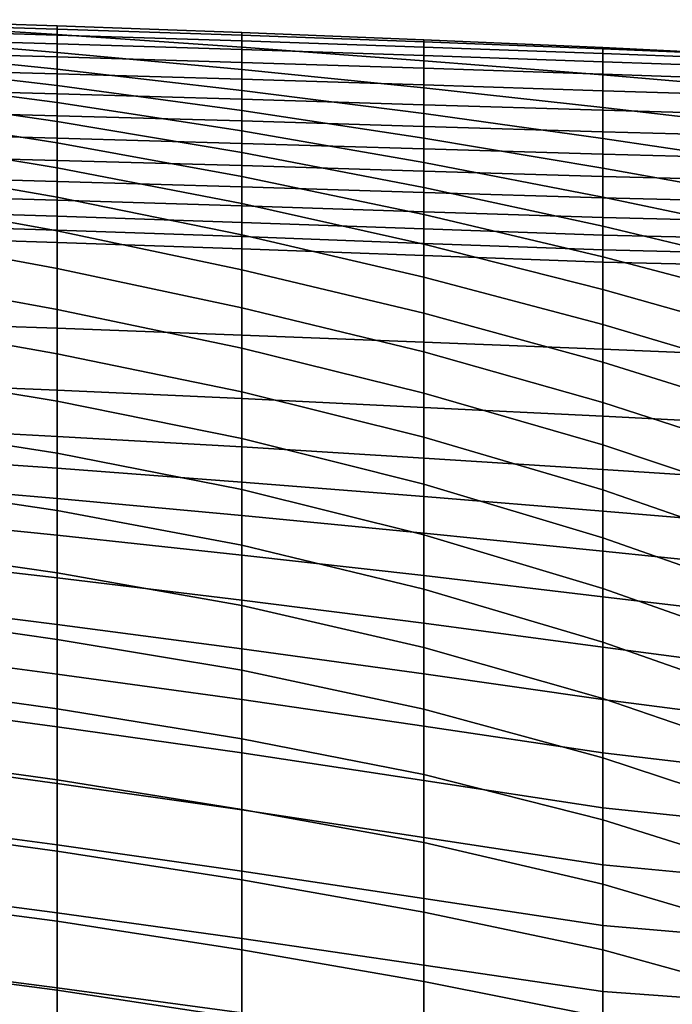
# Model space of a CAD drawing. Extents: x -15.4 to 15.4, y -15.4 to 15.4.
# Drawn here: x 8.1 to 10, y 11.5 to 14.4 of the extents above; entities that cross this region are included whole.
import ezdxf

# ---------------------------------------------------------------- set-up
doc = ezdxf.new("R2010")
doc.units = 0
doc.header["$MEASUREMENT"] = 0
doc.layers.add('KNOLL_STUDIO_CHAIR_CUSHION', color=32, linetype='CONTINUOUS')

msp = doc.modelspace()

# ---------------------------------------------------------------- linework, layer by layer
at = {"layer": 'KNOLL_STUDIO_CHAIR_CUSHION'}
for points in [[(8.1831, 14.3494, 30.8825), (8.1831, 14.324, 30.3133), (7.6392, 14.3584, 30.3148), (7.6392, 14.3676, 30.885)], [(7.6392, 14.3676, 30.885), (7.6392, 14.3563, 30.9501), (8.1831, 14.3396, 30.9478), (8.1831, 14.3494, 30.8825)], [(8.1831, 14.324, 30.3133), (8.1831, 14.2717, 29.7457), (7.6392, 14.3173, 29.7456), (7.6392, 14.3584, 30.3148)], [(7.6392, 14.3563, 30.9501), (7.6392, 14.3384, 31.0138), (8.1831, 14.3223, 31.0116), (8.1831, 14.3396, 30.9478)], [(7.6392, 14.3384, 31.0138), (7.6392, 14.3125, 31.0746), (8.1831, 14.2967, 31.0724), (8.1831, 14.3223, 31.0116)], [(8.7239, 14.3298, 30.8797), (8.7239, 14.2869, 30.3122), (8.1831, 14.324, 30.3133), (8.1831, 14.3494, 30.8825)], [(8.1831, 14.3494, 30.8825), (8.1831, 14.3396, 30.9478), (8.7239, 14.3218, 30.9453), (8.7239, 14.3298, 30.8797)], [(8.1831, 14.3396, 30.9478), (8.1831, 14.3223, 31.0116), (8.7239, 14.3053, 31.0092), (8.7239, 14.3218, 30.9453)], [(8.1831, 14.2717, 29.7457), (8.1831, 14.2224, 29.1778), (7.6392, 14.278, 29.1762), (7.6392, 14.3173, 29.7456)], [(7.6392, 14.3125, 31.0746), (7.6392, 14.2737, 31.1279), (8.1831, 14.2583, 31.1261), (8.1831, 14.2967, 31.0724)], [(8.7239, 14.2869, 30.3122), (8.7239, 14.2215, 29.7465), (8.1831, 14.2717, 29.7457), (8.1831, 14.324, 30.3133)], [(8.1831, 14.3223, 31.0116), (8.1831, 14.2967, 31.0724), (8.7239, 14.28, 31.0702), (8.7239, 14.3053, 31.0092)], [(9.258, 14.3086, 30.8767), (9.258, 14.247, 30.3115), (8.7239, 14.2869, 30.3122), (8.7239, 14.3298, 30.8797)], [(8.7239, 14.3298, 30.8797), (8.7239, 14.3218, 30.9453), (9.258, 14.3027, 30.9424), (9.258, 14.3086, 30.8767)], [(8.7239, 14.3218, 30.9453), (8.7239, 14.3053, 31.0092), (9.258, 14.2872, 31.0066), (9.258, 14.3027, 30.9424)], [(8.7239, 14.3053, 31.0092), (8.7239, 14.28, 31.0702), (9.258, 14.2624, 31.0677), (9.258, 14.2872, 31.0066)], [(9.783, 14.2856, 30.8734), (9.783, 14.2054, 30.3111), (9.258, 14.247, 30.3115), (9.258, 14.3086, 30.8767)], [(9.258, 14.3086, 30.8767), (9.258, 14.3027, 30.9424), (9.783, 14.2824, 30.9392), (9.783, 14.2856, 30.8734)], [(9.258, 14.3027, 30.9424), (9.258, 14.2872, 31.0066), (9.783, 14.2684, 31.0036), (9.783, 14.2824, 30.9392)], [(8.1831, 14.2224, 29.1778), (8.1831, 14.1743, 28.6098), (7.6392, 14.2384, 28.6069), (7.6392, 14.278, 29.1762)], [(7.6392, 14.2737, 31.1279), (7.6392, 14.2234, 31.1706), (8.1831, 14.2085, 31.1692), (8.1831, 14.2583, 31.1261)], [(8.1831, 14.2967, 31.0724), (8.1831, 14.2583, 31.1261), (8.7239, 14.2421, 31.1241), (8.7239, 14.28, 31.0702)], [(9.258, 14.247, 30.3115), (9.258, 14.1675, 29.7484), (8.7239, 14.2215, 29.7465), (8.7239, 14.2869, 30.3122)], [(8.7239, 14.28, 31.0702), (8.7239, 14.2421, 31.1241), (9.258, 14.225, 31.122), (9.258, 14.2624, 31.0677)], [(9.258, 14.2872, 31.0066), (9.258, 14.2624, 31.0677), (9.783, 14.2442, 31.0648), (9.783, 14.2684, 31.0036)], [(10.2963, 14.2609, 30.8698), (10.2963, 14.1615, 30.3111), (9.783, 14.2054, 30.3111), (9.783, 14.2856, 30.8734)], [(9.783, 14.2856, 30.8734), (9.783, 14.2824, 30.9392), (10.2963, 14.261, 30.9351), (10.2963, 14.2609, 30.8698)], [(9.783, 14.2824, 30.9392), (9.783, 14.2684, 31.0036), (10.2963, 14.249, 30.9994), (10.2963, 14.261, 30.9351)], [(8.7239, 14.2215, 29.7465), (8.7239, 14.16, 29.1805), (8.1831, 14.2224, 29.1778), (8.1831, 14.2717, 29.7457)], [(8.1831, 14.2583, 31.1261), (8.1831, 14.2085, 31.1692), (8.7239, 14.1926, 31.1677), (8.7239, 14.2421, 31.1241)], [(9.258, 14.2624, 31.0677), (9.258, 14.225, 31.122), (9.783, 14.2076, 31.1194), (9.783, 14.2442, 31.0648)], [(9.783, 14.2054, 30.3111), (9.783, 14.1103, 29.751), (9.258, 14.1675, 29.7484), (9.258, 14.247, 30.3115)], [(9.783, 14.2684, 31.0036), (9.783, 14.2442, 31.0648), (10.2963, 14.226, 31.0605), (10.2963, 14.249, 30.9994)], [(9.783, 14.2442, 31.0648), (9.783, 14.2076, 31.1194), (10.2963, 14.1906, 31.1154), (10.2963, 14.226, 31.0605)], [(8.1831, 14.1743, 28.6098), (8.1831, 14.1243, 28.0419), (7.6392, 14.1959, 28.0378), (7.6392, 14.2384, 28.6069)], [(7.6392, 14.2234, 31.1706), (7.6392, 14.1645, 31.2005), (8.1831, 14.1499, 31.1996), (8.1831, 14.2085, 31.1692)], [(8.7239, 14.16, 29.1805), (8.7239, 14.101, 28.6141), (8.1831, 14.1743, 28.6098), (8.1831, 14.2224, 29.1778)], [(8.7239, 14.2421, 31.1241), (8.7239, 14.1926, 31.1677), (9.258, 14.176, 31.1661), (9.258, 14.225, 31.122)], [(9.258, 14.1675, 29.7484), (9.258, 14.092, 29.1846), (8.7239, 14.16, 29.1805), (8.7239, 14.2215, 29.7465)], [(9.258, 14.225, 31.122), (9.258, 14.176, 31.1661), (9.783, 14.1592, 31.1641), (9.783, 14.2076, 31.1194)], [(8.1831, 14.1243, 28.0419), (8.1831, 14.0693, 27.4745), (7.6392, 14.1479, 27.4692), (7.6392, 14.1959, 28.0378)], [(8.1831, 14.2085, 31.1692), (8.1831, 14.1499, 31.1996), (8.7239, 14.1344, 31.1986), (8.7239, 14.1926, 31.1677)], [(8.7239, 14.1926, 31.1677), (8.7239, 14.1344, 31.1986), (9.258, 14.1181, 31.1976), (9.258, 14.176, 31.1661)], [(9.783, 14.2076, 31.1194), (9.783, 14.1592, 31.1641), (10.2963, 14.1435, 31.1606), (10.2963, 14.1906, 31.1154)], [(10.2963, 14.1615, 30.3111), (10.2963, 14.0507, 29.7546), (9.783, 14.1103, 29.751), (9.783, 14.2054, 30.3111)], [(7.6392, 14.1645, 31.2005), (7.6392, 14.1003, 31.2157), (8.1831, 14.0859, 31.2154), (8.1831, 14.1499, 31.1996)], [(8.7239, 14.101, 28.6141), (8.7239, 14.0413, 28.0478), (8.1831, 14.1243, 28.0419), (8.1831, 14.1743, 28.6098)], [(9.258, 14.092, 29.1846), (9.258, 14.0199, 28.6205), (8.7239, 14.101, 28.6141), (8.7239, 14.16, 29.1805)], [(9.258, 14.176, 31.1661), (9.258, 14.1181, 31.1976), (9.783, 14.1018, 31.1962), (9.783, 14.1592, 31.1641)], [(9.783, 14.1103, 29.751), (9.783, 14.0192, 29.1903), (9.258, 14.092, 29.1846), (9.258, 14.1675, 29.7484)], [(9.783, 14.1592, 31.1641), (9.783, 14.1018, 31.1962), (10.2963, 14.0872, 31.1938), (10.2963, 14.1435, 31.1606)], [(8.1831, 14.0693, 27.4745), (8.1831, 14.0065, 26.9079), (7.6392, 14.0911, 26.9013), (7.6392, 14.1479, 27.4692)], [(8.1831, 14.1499, 31.1996), (8.1831, 14.0859, 31.2154), (8.7239, 14.0705, 31.215), (8.7239, 14.1344, 31.1986)], [(8.7239, 14.1344, 31.1986), (8.7239, 14.0705, 31.215), (9.258, 14.0544, 31.2146), (9.258, 14.1181, 31.1976)], [(7.6392, 14.1003, 31.2157), (7.6392, 14.0343, 31.2166), (8.1831, 14.0199, 31.217), (8.1831, 14.0859, 31.2154)], [(8.7239, 14.0413, 28.0478), (8.7239, 13.9779, 27.482), (8.1831, 14.0693, 27.4745), (8.1831, 14.1243, 28.0419)], [(9.258, 14.0199, 28.6205), (9.258, 13.9487, 28.0562), (8.7239, 14.0413, 28.0478), (8.7239, 14.101, 28.6141)], [(9.258, 14.1181, 31.1976), (9.258, 14.0544, 31.2146), (9.783, 14.0385, 31.2141), (9.783, 14.1018, 31.1962)], [(10.2963, 14.0507, 29.7546), (10.2963, 13.9431, 29.1974), (9.783, 14.0192, 29.1903), (9.783, 14.1103, 29.751)], [(9.783, 14.1018, 31.1962), (9.783, 14.0385, 31.2141), (10.2963, 14.0248, 31.2129), (10.2963, 14.0872, 31.1938)], [(8.1831, 14.0065, 26.9079), (8.1831, 13.9332, 26.3426), (7.6392, 14.0231, 26.3347), (7.6392, 14.0911, 26.9013)], [(8.1831, 14.0859, 31.2154), (8.1831, 14.0199, 31.217), (8.7239, 14.0045, 31.2174), (8.7239, 14.0705, 31.215)], [(8.7239, 14.0705, 31.215), (8.7239, 14.0045, 31.2174), (9.258, 13.9885, 31.2177), (9.258, 14.0544, 31.2146)], [(9.783, 14.0192, 29.1903), (9.783, 13.9322, 28.6289), (9.258, 14.0199, 28.6205), (9.258, 14.092, 29.1846)], [(8.7239, 13.9779, 27.482), (8.7239, 13.9078, 26.9169), (8.1831, 14.0065, 26.9079), (8.1831, 14.0693, 27.4745)], [(9.258, 13.9487, 28.0562), (9.258, 13.8751, 27.4922), (8.7239, 13.9779, 27.482), (8.7239, 14.0413, 28.0478)], [(9.258, 14.0544, 31.2146), (9.258, 13.9885, 31.2177), (9.783, 13.9727, 31.2177), (9.783, 14.0385, 31.2141)], [(7.6392, 14.0343, 31.2166), (7.6392, 13.9693, 31.2048), (8.1831, 13.9548, 31.2063), (8.1831, 14.0199, 31.217)], [(8.1831, 13.9332, 26.3426), (8.1831, 13.8473, 25.7791), (7.6392, 13.942, 25.7699), (7.6392, 14.0231, 26.3347)], [(8.1831, 14.0199, 31.217), (8.1831, 13.9548, 31.2063), (8.7239, 13.9393, 31.2078), (8.7239, 14.0045, 31.2174)], [(9.783, 13.9322, 28.6289), (9.783, 13.8472, 28.0672), (9.258, 13.9487, 28.0562), (9.258, 14.0199, 28.6205)], [(9.783, 14.0385, 31.2141), (9.783, 13.9727, 31.2177), (10.2963, 13.9597, 31.2177), (10.2963, 14.0248, 31.2129)], [(10.2963, 13.9431, 29.1974), (10.2963, 13.8396, 28.6394), (9.783, 13.9322, 28.6289), (9.783, 14.0192, 29.1903)], [(8.7239, 13.9078, 26.9169), (8.7239, 13.8281, 26.3531), (8.1831, 13.9332, 26.3426), (8.1831, 14.0065, 26.9079)], [(8.7239, 14.0045, 31.2174), (8.7239, 13.9393, 31.2078), (9.258, 13.9231, 31.2093), (9.258, 13.9885, 31.2177)], [(9.258, 13.9885, 31.2177), (9.258, 13.9231, 31.2093), (9.783, 13.9073, 31.21), (9.783, 13.9727, 31.2177)], [(7.6392, 13.9693, 31.2048), (7.6392, 13.9082, 31.1798), (8.1831, 13.8931, 31.1827), (8.1831, 13.9548, 31.2063)], [(8.1831, 13.9548, 31.2063), (8.1831, 13.8931, 31.1827), (8.7239, 13.8771, 31.1856), (8.7239, 13.9393, 31.2078)], [(9.258, 13.8751, 27.4922), (9.258, 13.7961, 26.929), (8.7239, 13.9078, 26.9169), (8.7239, 13.9779, 27.482)], [(9.783, 13.9727, 31.2177), (9.783, 13.9073, 31.21), (10.2963, 13.8947, 31.2108), (10.2963, 13.9597, 31.2177)], [(8.1831, 13.8473, 25.7791), (8.1831, 13.7484, 25.2177), (7.6392, 13.8469, 25.2072), (7.6392, 13.942, 25.7699)], [(8.7239, 13.8281, 26.3531), (8.7239, 13.7365, 25.7911), (8.1831, 13.8473, 25.7791), (8.1831, 13.9332, 26.3426)], [(8.7239, 13.9393, 31.2078), (8.7239, 13.8771, 31.1856), (9.258, 13.8605, 31.1885), (9.258, 13.9231, 31.2093)], [(9.783, 13.8472, 28.0672), (9.783, 13.7614, 27.5057), (9.258, 13.8751, 27.4922), (9.258, 13.9487, 28.0562)], [(10.2963, 13.8396, 28.6394), (10.2963, 13.7388, 28.0809), (9.783, 13.8472, 28.0672), (9.783, 13.9322, 28.6289)], [(7.6392, 13.9082, 31.1798), (7.6392, 13.8539, 31.1423), (8.1831, 13.8379, 31.1467), (8.1831, 13.8931, 31.1827)], [(9.258, 13.7961, 26.929), (9.258, 13.7088, 26.367), (8.7239, 13.8281, 26.3531), (8.7239, 13.9078, 26.9169)], [(9.258, 13.9231, 31.2093), (9.258, 13.8605, 31.1885), (9.783, 13.8445, 31.1903), (9.783, 13.9073, 31.21)], [(9.783, 13.9073, 31.21), (9.783, 13.8445, 31.1903), (10.2963, 13.8322, 31.1918), (10.2963, 13.8947, 31.2108)], [(8.1831, 13.8931, 31.1827), (8.1831, 13.8379, 31.1467), (8.7239, 13.821, 31.1509), (8.7239, 13.8771, 31.1856)], [(8.7239, 13.8771, 31.1856), (8.7239, 13.821, 31.1509), (9.258, 13.8034, 31.1556), (9.258, 13.8605, 31.1885)], [(9.783, 13.7614, 27.5057), (9.783, 13.6719, 26.9447), (9.258, 13.7961, 26.929), (9.258, 13.8751, 27.4922)], [(7.6392, 13.8539, 31.1423), (7.6392, 13.8075, 31.0952), (8.1831, 13.7907, 31.1005), (8.1831, 13.8379, 31.1467)], [(8.1831, 13.7484, 25.2177), (8.1831, 13.6377, 24.6585), (7.6392, 13.7384, 24.6469), (7.6392, 13.8469, 25.2072)], [(8.7239, 13.7365, 25.7911), (8.7239, 13.6339, 25.231), (8.1831, 13.7484, 25.2177), (8.1831, 13.8473, 25.7791)], [(9.258, 13.8605, 31.1885), (9.258, 13.8034, 31.1556), (9.783, 13.7867, 31.1588), (9.783, 13.8445, 31.1903)], [(10.2963, 13.7388, 28.0809), (10.2963, 13.6389, 27.5223), (9.783, 13.7614, 27.5057), (9.783, 13.8472, 28.0672)], [(9.783, 13.8445, 31.1903), (9.783, 13.7867, 31.1588), (10.2963, 13.7745, 31.1611), (10.2963, 13.8322, 31.1918)], [(8.1831, 13.8379, 31.1467), (8.1831, 13.7907, 31.1005), (8.7239, 13.7724, 31.1062), (8.7239, 13.821, 31.1509)], [(9.258, 13.7088, 26.367), (9.258, 13.6118, 25.8066), (8.7239, 13.7365, 25.7911), (8.7239, 13.8281, 26.3531)], [(8.7239, 13.821, 31.1509), (8.7239, 13.7724, 31.1062), (9.258, 13.7538, 31.112), (9.258, 13.8034, 31.1556)], [(7.6392, 13.8075, 31.0952), (7.6392, 13.7668, 31.0431), (8.1831, 13.7499, 31.0485), (8.1831, 13.7907, 31.1005)], [(8.1831, 13.7907, 31.1005), (8.1831, 13.7499, 31.0485), (8.7239, 13.731, 31.0549), (8.7239, 13.7724, 31.1062)], [(9.258, 13.8034, 31.1556), (9.258, 13.7538, 31.112), (9.783, 13.7358, 31.1169), (9.783, 13.7867, 31.1588)], [(9.783, 13.6719, 26.9447), (9.783, 13.5763, 26.3847), (9.258, 13.7088, 26.367), (9.258, 13.7961, 26.929)], [(9.783, 13.7867, 31.1588), (9.783, 13.7358, 31.1169), (10.2963, 13.7237, 31.12), (10.2963, 13.7745, 31.1611)], [(7.6392, 13.7668, 31.0431), (7.6392, 13.7312, 30.9874), (8.1831, 13.7139, 30.9931), (8.1831, 13.7499, 31.0485)], [(8.7239, 13.7724, 31.1062), (8.7239, 13.731, 31.0549), (9.258, 13.7112, 31.0616), (9.258, 13.7538, 31.112)], [(9.258, 13.7538, 31.112), (9.258, 13.7112, 31.0616), (9.783, 13.6924, 31.0674), (9.783, 13.7358, 31.1169)], [(10.2963, 13.6389, 27.5223), (10.2963, 13.5372, 26.9639), (9.783, 13.6719, 26.9447), (9.783, 13.7614, 27.5057)], [(8.1831, 13.6377, 24.6585), (8.1831, 13.5169, 24.1014), (7.6392, 13.6172, 24.0893), (7.6392, 13.7384, 24.6469)], [(7.6392, 13.7312, 30.9874), (7.6392, 13.4805, 30.4518), (8.1831, 13.462, 30.4597), (8.1831, 13.7139, 30.9931)], [(8.1831, 13.7499, 31.0485), (8.1831, 13.7139, 30.9931), (8.7239, 13.6954, 30.9992), (8.7239, 13.731, 31.0549)], [(8.7239, 13.6339, 25.231), (8.7239, 13.5225, 24.6726), (8.1831, 13.6377, 24.6585), (8.1831, 13.7484, 25.2177)], [(9.258, 13.6118, 25.8066), (9.258, 13.506, 25.2478), (8.7239, 13.6339, 25.231), (8.7239, 13.7365, 25.7911)], [(8.7239, 13.731, 31.0549), (8.7239, 13.6954, 30.9992), (9.258, 13.6756, 31.006), (9.258, 13.7112, 31.0616)], [(9.783, 13.7358, 31.1169), (9.783, 13.6924, 31.0674), (10.2963, 13.68, 31.0714), (10.2963, 13.7237, 31.12)], [(8.1831, 13.7139, 30.9931), (8.1831, 13.462, 30.4597), (8.7239, 13.4419, 30.4685), (8.7239, 13.6954, 30.9992)], [(8.7239, 13.6954, 30.9992), (8.7239, 13.4419, 30.4685), (9.258, 13.4215, 30.4778), (9.258, 13.6756, 31.006)], [(9.258, 13.7112, 31.0616), (9.258, 13.6756, 31.006), (9.783, 13.6563, 31.0123), (9.783, 13.6924, 31.0674)], [(9.783, 13.5763, 26.3847), (9.783, 13.4731, 25.826), (9.258, 13.6118, 25.8066), (9.258, 13.7088, 26.367)], [(9.258, 13.6756, 31.006), (9.258, 13.4215, 30.4778), (9.783, 13.4005, 30.4883), (9.783, 13.6563, 31.0123)], [(9.783, 13.6924, 31.0674), (9.783, 13.6563, 31.0123), (10.2963, 13.6448, 31.0162), (10.2963, 13.68, 31.0714)], [(10.2963, 13.5372, 26.9639), (10.2963, 13.4316, 26.4064), (9.783, 13.5763, 26.3847), (9.783, 13.6719, 26.9447)], [(8.7239, 13.5225, 24.6726), (8.7239, 13.4034, 24.1158), (8.1831, 13.5169, 24.1014), (8.1831, 13.6377, 24.6585)], [(9.783, 13.6563, 31.0123), (9.783, 13.4005, 30.4883), (10.2963, 13.3796, 30.5015), (10.2963, 13.6448, 31.0162)], [(8.1831, 13.5169, 24.1014), (8.1831, 13.3875, 23.5462), (7.6392, 13.4838, 23.5344), (7.6392, 13.6172, 24.0893)], [(9.258, 13.506, 25.2478), (9.258, 13.3926, 24.6905), (8.7239, 13.5225, 24.6726), (8.7239, 13.6339, 25.231)], [(9.783, 13.4731, 25.826), (9.783, 13.3625, 25.2688), (9.258, 13.506, 25.2478), (9.258, 13.6118, 25.8066)], [(10.2963, 13.4316, 26.4064), (10.2963, 13.3203, 25.8499), (9.783, 13.4731, 25.826), (9.783, 13.5763, 26.3847)], [(9.258, 13.3926, 24.6905), (9.258, 13.2718, 24.1347), (8.7239, 13.4034, 24.1158), (8.7239, 13.5225, 24.6726)], [(8.7239, 13.4034, 24.1158), (8.7239, 13.276, 23.5608), (8.1831, 13.3875, 23.5462), (8.1831, 13.5169, 24.1014)], [(9.783, 13.3625, 25.2688), (9.783, 13.2448, 24.713), (9.258, 13.3926, 24.6905), (9.258, 13.506, 25.2478)], [(8.1831, 13.3875, 23.5462), (8.1831, 13.2483, 22.9934), (7.6392, 13.3386, 22.9825), (7.6392, 13.4838, 23.5344)], [(7.6392, 13.4805, 30.4518), (7.6392, 13.3033, 29.8868), (8.1831, 13.2801, 29.8978), (8.1831, 13.462, 30.4597)], [(10.2963, 13.3203, 25.8499), (10.2963, 13.2027, 25.2947), (9.783, 13.3625, 25.2688), (9.783, 13.4731, 25.826)], [(8.1831, 13.462, 30.4597), (8.1831, 13.2801, 29.8978), (8.7239, 13.2556, 29.9101), (8.7239, 13.4419, 30.4685)], [(8.7239, 13.4419, 30.4685), (8.7239, 13.2556, 29.9101), (9.258, 13.23, 29.9234), (9.258, 13.4215, 30.4778)], [(9.258, 13.4215, 30.4778), (9.258, 13.23, 29.9234), (9.783, 13.2038, 29.9388), (9.783, 13.4005, 30.4883)], [(8.7239, 13.276, 23.5608), (8.7239, 13.1386, 23.0082), (8.1831, 13.2483, 22.9934), (8.1831, 13.3875, 23.5462)], [(9.258, 13.2718, 24.1347), (9.258, 13.143, 23.5807), (8.7239, 13.276, 23.5608), (8.7239, 13.4034, 24.1158)], [(9.783, 13.2448, 24.713), (9.783, 13.12, 24.1588), (9.258, 13.2718, 24.1347), (9.258, 13.3926, 24.6905)], [(9.783, 13.4005, 30.4883), (9.783, 13.2038, 29.9388), (10.2963, 13.178, 29.9583), (10.2963, 13.3796, 30.5015)], [(10.2963, 13.2027, 25.2947), (10.2963, 13.0784, 24.741), (9.783, 13.2448, 24.713), (9.783, 13.3625, 25.2688)], [(8.1831, 13.2483, 22.9934), (8.1831, 13.0959, 22.4442), (7.6392, 13.1805, 22.4342), (7.6392, 13.3386, 22.9825)], [(7.6392, 13.3033, 29.8868), (7.6392, 13.1743, 29.3089), (8.1831, 13.1446, 29.323), (8.1831, 13.2801, 29.8978)], [(8.1831, 13.2801, 29.8978), (8.1831, 13.1446, 29.323), (8.7239, 13.1138, 29.3387), (8.7239, 13.2556, 29.9101)], [(9.258, 13.143, 23.5807), (9.258, 13.005, 23.029), (8.7239, 13.1386, 23.0082), (8.7239, 13.276, 23.5608)], [(9.783, 13.12, 24.1588), (9.783, 12.9877, 23.6063), (9.258, 13.143, 23.5807), (9.258, 13.2718, 24.1347)], [(8.7239, 13.1386, 23.0082), (8.7239, 12.9891, 22.4588), (8.1831, 13.0959, 22.4442), (8.1831, 13.2483, 22.9934)], [(8.7239, 13.2556, 29.9101), (8.7239, 13.1138, 29.3387), (9.258, 13.0814, 29.3559), (9.258, 13.23, 29.9234)], [(10.2963, 13.0784, 24.741), (10.2963, 12.9476, 24.1888), (9.783, 13.12, 24.1588), (9.783, 13.2448, 24.713)], [(9.258, 13.23, 29.9234), (9.258, 13.0814, 29.3559), (9.783, 13.048, 29.3764), (9.783, 13.2038, 29.9388)], [(9.783, 13.2038, 29.9388), (9.783, 13.048, 29.3764), (10.2963, 13.0149, 29.4023), (10.2963, 13.178, 29.9583)], [(8.1831, 13.0959, 22.4442), (8.1831, 12.9276, 21.8995), (7.6392, 13.0082, 21.8901), (7.6392, 13.1805, 22.4342)], [(7.6392, 13.1743, 29.3089), (7.6392, 13.0888, 28.7229), (8.1831, 13.0514, 28.7397), (8.1831, 13.1446, 29.323)], [(8.1831, 13.1446, 29.323), (8.1831, 13.0514, 28.7397), (8.7239, 13.011, 28.7589), (8.7239, 13.1138, 29.3387)], [(9.258, 13.005, 23.029), (9.258, 12.8565, 22.48), (8.7239, 12.9891, 22.4588), (8.7239, 13.1386, 23.0082)], [(9.783, 12.9877, 23.6063), (9.783, 12.8474, 23.0558), (9.258, 13.005, 23.029), (9.258, 13.143, 23.5807)], [(10.2963, 12.9476, 24.1888), (10.2963, 12.8103, 23.6381), (9.783, 12.9877, 23.6063), (9.783, 13.12, 24.1588)], [(7.6392, 13.0888, 28.7229), (7.6392, 13.0093, 28.1359), (8.1831, 12.9624, 28.1557), (8.1831, 13.0514, 28.7397)], [(8.7239, 12.9891, 22.4588), (8.7239, 12.8257, 21.9134), (8.1831, 12.9276, 21.8995), (8.1831, 13.0959, 22.4442)], [(8.7239, 13.1138, 29.3387), (8.7239, 13.011, 28.7589), (9.258, 12.9689, 28.7802), (9.258, 13.0814, 29.3559)], [(9.258, 13.0814, 29.3559), (9.258, 12.9689, 28.7802), (9.783, 12.9254, 28.8058), (9.783, 13.048, 29.3764)], [(8.1831, 13.0514, 28.7397), (8.1831, 12.9624, 28.1557), (8.7239, 12.9129, 28.1783), (8.7239, 13.011, 28.7589)], [(9.783, 13.048, 29.3764), (9.783, 12.9254, 28.8058), (10.2963, 12.8827, 28.8382), (10.2963, 13.0149, 29.4023)], [(7.6392, 13.0093, 28.1359), (7.6392, 12.9098, 27.552), (8.1831, 12.8546, 27.5749), (8.1831, 12.9624, 28.1557)], [(8.1831, 12.9276, 21.8995), (8.1831, 12.7443, 21.3598), (7.6392, 12.8231, 21.3503), (7.6392, 13.0082, 21.8901)], [(8.7239, 13.011, 28.7589), (8.7239, 12.9129, 28.1783), (9.258, 12.861, 28.2035), (9.258, 12.9689, 28.7802)], [(9.783, 12.8474, 23.0558), (9.783, 12.6989, 22.5075), (9.258, 12.8565, 22.48), (9.258, 13.005, 23.029)], [(9.258, 12.8565, 22.48), (9.258, 12.6967, 21.9342), (8.7239, 12.8257, 21.9134), (8.7239, 12.9891, 22.4588)], [(10.2963, 12.8103, 23.6381), (10.2963, 12.6669, 23.089), (9.783, 12.8474, 23.0558), (9.783, 12.9877, 23.6063)], [(8.1831, 12.9624, 28.1557), (8.1831, 12.8546, 27.5749), (8.7239, 12.7965, 27.6011), (8.7239, 12.9129, 28.1783)], [(9.258, 12.9689, 28.7802), (9.258, 12.861, 28.2035), (9.783, 12.8078, 28.2341), (9.783, 12.9254, 28.8058)], [(8.7239, 12.8257, 21.9134), (8.7239, 12.6489, 21.3721), (8.1831, 12.7443, 21.3598), (8.1831, 12.9276, 21.8995)], [(9.783, 12.9254, 28.8058), (9.783, 12.8078, 28.2341), (10.2963, 12.755, 28.2729), (10.2963, 12.8827, 28.8382)], [(7.6392, 12.9098, 27.552), (7.6392, 12.7921, 26.9715), (8.1831, 12.7299, 26.9975), (8.1831, 12.8546, 27.5749)], [(8.7239, 12.9129, 28.1783), (8.7239, 12.7965, 27.6011), (9.258, 12.7363, 27.6303), (9.258, 12.861, 28.2035)], [(9.258, 12.861, 28.2035), (9.258, 12.7363, 27.6303), (9.783, 12.6738, 27.666), (9.783, 12.8078, 28.2341)], [(9.783, 12.6989, 22.5075), (9.783, 12.5415, 21.9617), (9.258, 12.6967, 21.9342), (9.258, 12.8565, 22.48)], [(8.1831, 12.8546, 27.5749), (8.1831, 12.7299, 26.9975), (8.7239, 12.6644, 27.0272), (8.7239, 12.7965, 27.6011)], [(10.2963, 12.6669, 23.089), (10.2963, 12.5173, 22.5416), (9.783, 12.6989, 22.5075), (9.783, 12.8474, 23.0558)], [(8.1831, 12.7443, 21.3598), (8.1831, 12.5493, 20.8242), (7.6392, 12.627, 20.8144), (7.6392, 12.8231, 21.3503)], [(9.258, 12.6967, 21.9342), (9.258, 12.5259, 21.3917), (8.7239, 12.6489, 21.3721), (8.7239, 12.8257, 21.9134)], [(9.783, 12.8078, 28.2341), (9.783, 12.6738, 27.666), (10.2963, 12.6132, 27.711), (10.2963, 12.755, 28.2729)], [(7.6392, 12.7921, 26.9715), (7.6392, 12.661, 26.3939), (8.1831, 12.5931, 26.4228), (8.1831, 12.7299, 26.9975)], [(8.7239, 12.7965, 27.6011), (8.7239, 12.6644, 27.0272), (9.258, 12.5964, 27.0606), (9.258, 12.7363, 27.6303)], [(8.7239, 12.6489, 21.3721), (8.7239, 12.4591, 20.8353), (8.1831, 12.5493, 20.8242), (8.1831, 12.7443, 21.3598)], [(8.1831, 12.7299, 26.9975), (8.1831, 12.5931, 26.4228), (8.7239, 12.5219, 26.4559), (8.7239, 12.6644, 27.0272)], [(9.258, 12.7363, 27.6303), (9.258, 12.5964, 27.0606), (9.783, 12.5267, 27.1012), (9.783, 12.6738, 27.666)], [(9.783, 12.5415, 21.9617), (9.783, 12.3758, 21.4183), (9.258, 12.5259, 21.3917), (9.258, 12.6967, 21.9342)], [(10.2963, 12.5173, 22.5416), (10.2963, 12.3616, 21.9959), (9.783, 12.5415, 21.9617), (9.783, 12.6989, 22.5075)], [(7.6392, 12.661, 26.3939), (7.6392, 12.5191, 25.8188), (8.1831, 12.4476, 25.8502), (8.1831, 12.5931, 26.4228)], [(8.7239, 12.6644, 27.0272), (8.7239, 12.5219, 26.4559), (9.258, 12.4479, 26.4929), (9.258, 12.5964, 27.0606)], [(9.783, 12.6738, 27.666), (9.783, 12.5267, 27.1012), (10.2963, 12.4591, 27.1524), (10.2963, 12.6132, 27.711)], [(8.1831, 12.5493, 20.8242), (8.1831, 12.3455, 20.2918), (7.6392, 12.422, 20.2818), (7.6392, 12.627, 20.8144)], [(9.258, 12.5259, 21.3917), (9.258, 12.3446, 20.8526), (8.7239, 12.4591, 20.8353), (8.7239, 12.6489, 21.3721)], [(8.1831, 12.5931, 26.4228), (8.1831, 12.4476, 25.8502), (8.7239, 12.3726, 25.8862), (8.7239, 12.5219, 26.4559)], [(9.258, 12.5964, 27.0606), (9.258, 12.4479, 26.4929), (9.783, 12.373, 26.5381), (9.783, 12.5267, 27.1012)], [(8.7239, 12.4591, 20.8353), (8.7239, 12.2571, 20.3029), (8.1831, 12.3455, 20.2918), (8.1831, 12.5493, 20.8242)], [(10.2963, 12.3616, 21.9959), (10.2963, 12.2, 21.4519), (9.783, 12.3758, 21.4183), (9.783, 12.5415, 21.9617)], [(7.6392, 12.5191, 25.8188), (7.6392, 12.3663, 25.2465), (8.1831, 12.2929, 25.2801), (8.1831, 12.4476, 25.8502)], [(8.7239, 12.5219, 26.4559), (8.7239, 12.3726, 25.8862), (9.258, 12.2947, 25.9266), (9.258, 12.4479, 26.4929)], [(9.783, 12.3758, 21.4183), (9.783, 12.2019, 20.8774), (9.258, 12.3446, 20.8526), (9.258, 12.5259, 21.3917)], [(9.783, 12.5267, 27.1012), (9.783, 12.373, 26.5381), (10.2963, 12.3065, 26.5934), (10.2963, 12.4591, 27.1524)], [(9.258, 12.3446, 20.8526), (9.258, 12.153, 20.3171), (8.7239, 12.2571, 20.3029), (8.7239, 12.4591, 20.8353)], [(8.1831, 12.4476, 25.8502), (8.1831, 12.2929, 25.2801), (8.7239, 12.2159, 25.3186), (8.7239, 12.3726, 25.8862)], [(9.258, 12.4479, 26.4929), (9.258, 12.2947, 25.9266), (9.783, 12.2161, 25.9758), (9.783, 12.373, 26.5381)], [(8.1831, 12.3455, 20.2918), (8.1831, 12.1371, 19.7612), (7.6392, 12.2126, 19.7509), (7.6392, 12.422, 20.2818)], [(7.6392, 12.3663, 25.2465), (7.6392, 12.2006, 24.6779), (8.1831, 12.1267, 24.7132), (8.1831, 12.2929, 25.2801)], [(8.7239, 12.3726, 25.8862), (8.7239, 12.2159, 25.3186), (9.258, 12.1356, 25.3619), (9.258, 12.2947, 25.9266)], [(10.2963, 12.2, 21.4519), (10.2963, 12.0323, 20.9097), (9.783, 12.2019, 20.8774), (9.783, 12.3758, 21.4183)], [(9.783, 12.373, 26.5381), (9.783, 12.2161, 25.9758), (10.2963, 12.156, 26.0338), (10.2963, 12.3065, 26.5934)], [(8.7239, 12.2571, 20.3029), (8.7239, 12.0501, 19.7725), (8.1831, 12.1371, 19.7612), (8.1831, 12.3455, 20.2918)], [(9.783, 12.2019, 20.8774), (9.783, 12.0195, 20.3394), (9.258, 12.153, 20.3171), (9.258, 12.3446, 20.8526)], [(8.1831, 12.2929, 25.2801), (8.1831, 12.1267, 24.7132), (8.7239, 12.0492, 24.7538), (8.7239, 12.2159, 25.3186)], [(9.258, 12.2947, 25.9266), (9.258, 12.1356, 25.3619), (9.783, 12.0554, 25.4147), (9.783, 12.2161, 25.9758)], [(9.258, 12.153, 20.3171), (9.258, 11.9533, 19.7846), (8.7239, 12.0501, 19.7725), (8.7239, 12.2571, 20.3029)], [(8.1831, 12.1371, 19.7612), (8.1831, 11.9283, 19.2307), (7.6392, 12.0023, 19.2204), (7.6392, 12.2126, 19.7509)], [(7.6392, 12.2006, 24.6779), (7.6392, 12.019, 24.1141), (8.1831, 11.9461, 24.1507), (8.1831, 12.1267, 24.7132)], [(8.7239, 12.2159, 25.3186), (8.7239, 12.0492, 24.7538), (9.258, 11.9681, 24.7996), (9.258, 12.1356, 25.3619)], [(9.783, 12.2161, 25.9758), (9.783, 12.0554, 25.4147), (10.2963, 12.0012, 25.4753), (10.2963, 12.156, 26.0338)], [(10.2963, 12.0323, 20.9097), (10.2963, 11.8583, 20.3695), (9.783, 12.0195, 20.3394), (9.783, 12.2019, 20.8774)], [(8.7239, 12.0501, 19.7725), (8.7239, 11.8434, 19.2419), (8.1831, 11.9283, 19.2307), (8.1831, 12.1371, 19.7612)], [(9.783, 12.0195, 20.3394), (9.783, 11.8312, 19.8034), (9.258, 11.9533, 19.7846), (9.258, 12.153, 20.3171)], [(9.258, 12.1356, 25.3619), (9.258, 11.9681, 24.7996), (9.783, 11.888, 24.8556), (9.783, 12.0554, 25.4147)], [(8.1831, 12.1267, 24.7132), (8.1831, 11.9461, 24.1507), (8.7239, 11.8691, 24.1931), (8.7239, 12.0492, 24.7538)], [(9.258, 11.9533, 19.7846), (9.258, 11.7486, 19.2539), (8.7239, 11.8434, 19.2419), (8.7239, 12.0501, 19.7725)], [(8.7239, 12.0492, 24.7538), (8.7239, 11.8691, 24.1931), (9.258, 11.7888, 24.241), (9.258, 11.9681, 24.7996)], [(9.783, 12.0554, 25.4147), (9.783, 11.888, 24.8556), (10.2963, 11.8386, 24.9191), (10.2963, 12.0012, 25.4753)], [(7.6392, 12.019, 24.1141), (7.6392, 11.8187, 23.5566), (8.1831, 11.7473, 23.5944), (8.1831, 11.9461, 24.1507)], [(10.2963, 11.8583, 20.3695), (10.2963, 11.6797, 19.8308), (9.783, 11.8312, 19.8034), (9.783, 12.0195, 20.3394)], [(8.1831, 11.9283, 19.2307), (8.1831, 11.722, 18.6993), (7.6392, 11.7942, 18.689), (7.6392, 12.0023, 19.2204)], [(9.258, 11.9681, 24.7996), (9.258, 11.7888, 24.241), (9.783, 11.7097, 24.2998), (9.783, 11.888, 24.8556)], [(8.1831, 11.9461, 24.1507), (8.1831, 11.7473, 23.5944), (8.7239, 11.6718, 23.6384), (8.7239, 11.8691, 24.1931)], [(9.783, 11.8312, 19.8034), (9.783, 11.638, 19.2692), (9.258, 11.7486, 19.2539), (9.258, 11.9533, 19.7846)], [(8.7239, 11.8434, 19.2419), (8.7239, 11.6387, 18.7106), (8.1831, 11.722, 18.6993), (8.1831, 11.9283, 19.2307)], [(9.783, 11.888, 24.8556), (9.783, 11.7097, 24.2998), (10.2963, 11.6653, 24.3661), (10.2963, 11.8386, 24.9191)], [(8.7239, 11.8691, 24.1931), (8.7239, 11.6718, 23.6384), (9.258, 11.5931, 23.6879), (9.258, 11.7888, 24.241)], [(7.6392, 11.8187, 23.5566), (7.6392, 11.597, 23.0074), (8.1831, 11.5266, 23.0464), (8.1831, 11.7473, 23.5944)], [(9.258, 11.7486, 19.2539), (9.258, 11.5455, 18.7227), (8.7239, 11.6387, 18.7106), (8.7239, 11.8434, 19.2419)], [(10.2963, 11.6797, 19.8308), (10.2963, 11.4969, 19.2936), (9.783, 11.638, 19.2692), (9.783, 11.8312, 19.8034)], [(8.1831, 11.722, 18.6993), (8.1831, 11.5202, 18.1662), (7.6392, 11.5909, 18.1558), (7.6392, 11.7942, 18.689)], [(9.258, 11.7888, 24.241), (9.258, 11.5931, 23.6879), (9.783, 11.5165, 23.749), (9.783, 11.7097, 24.2998)], [(8.1831, 11.7473, 23.5944), (8.1831, 11.5266, 23.0464), (8.7239, 11.453, 23.0917), (8.7239, 11.6718, 23.6384)], [(9.783, 11.638, 19.2692), (9.783, 11.4409, 18.7364), (9.258, 11.5455, 18.7227), (9.258, 11.7486, 19.2539)], [(8.7239, 11.6387, 18.7106), (8.7239, 11.4381, 18.1777), (8.1831, 11.5202, 18.1662), (8.1831, 11.722, 18.6993)], [(9.783, 11.7097, 24.2998), (9.783, 11.5165, 23.749), (10.2963, 11.479, 23.8173), (10.2963, 11.6653, 24.3661)], [(8.7239, 11.6718, 23.6384), (8.7239, 11.453, 23.0917), (9.258, 11.3766, 23.1427), (9.258, 11.5931, 23.6879)], [(9.258, 11.5455, 18.7227), (9.258, 11.3464, 18.1899), (8.7239, 11.4381, 18.1777), (8.7239, 11.6387, 18.7106)], [(10.2963, 11.4969, 19.2936), (10.2963, 11.3101, 18.7577), (9.783, 11.4409, 18.7364), (9.783, 11.638, 19.2692)], [(7.6392, 11.597, 23.0074), (7.6392, 11.3522, 22.4681), (8.1831, 11.2829, 22.5083), (8.1831, 11.5266, 23.0464)], [(8.1831, 11.5202, 18.1662), (8.1831, 11.324, 17.631), (7.6392, 11.3929, 17.6205), (7.6392, 11.5909, 18.1558)], [(9.258, 11.5931, 23.6879), (9.258, 11.3766, 23.1427), (9.783, 11.3052, 23.2049), (9.783, 11.5165, 23.749)], [(9.783, 11.4409, 18.7364), (9.783, 11.2437, 18.2037), (9.258, 11.3464, 18.1899), (9.258, 11.5455, 18.7227)], [(8.1831, 11.5266, 23.0464), (8.1831, 11.2829, 22.5083), (8.7239, 11.2112, 22.5548), (8.7239, 11.453, 23.0917)], [(8.7239, 11.4381, 18.1777), (8.7239, 11.2432, 17.6427), (8.1831, 11.324, 17.631), (8.1831, 11.5202, 18.1662)], [(9.783, 11.5165, 23.749), (9.783, 11.3052, 23.2049), (10.2963, 11.2781, 23.2738), (10.2963, 11.479, 23.8173)]]:
    msp.add_3dface(points, dxfattribs=at)

doc.saveas('drawing.dxf')
